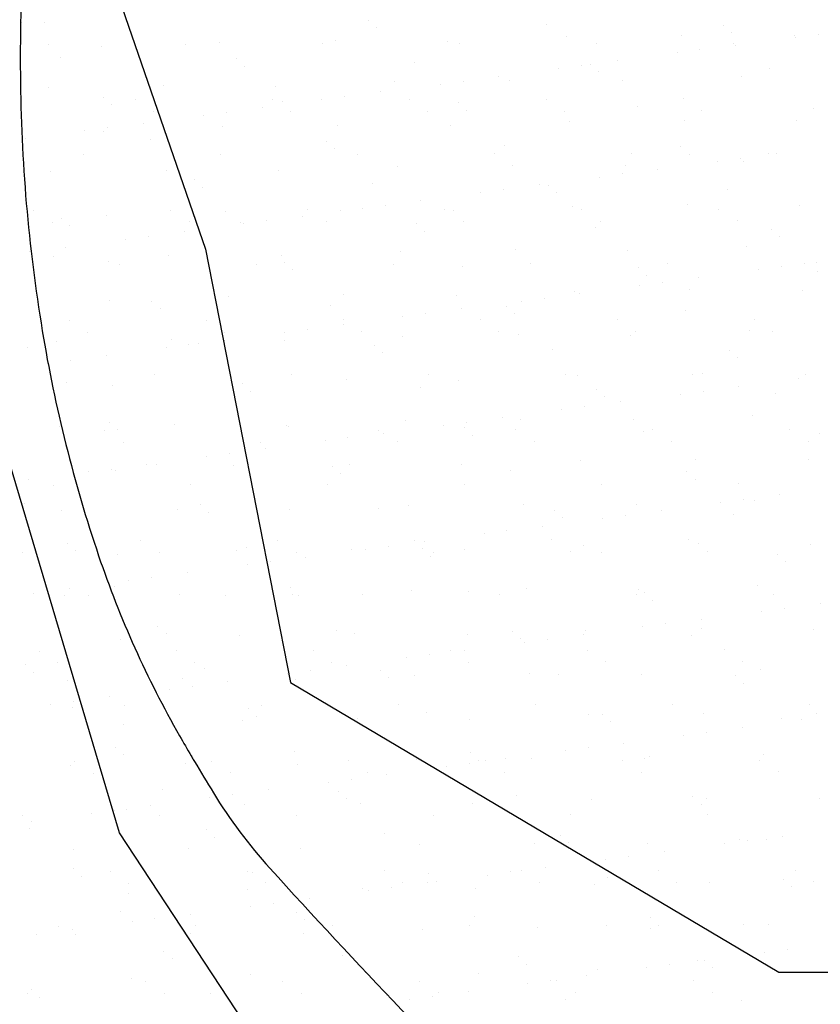
# Model space of a CAD drawing. Units: metres. Extents: x -112 to 729, y 7536 to 8130.
# Drawn here: x 423 to 441, y 7720 to 7742 of the extents above; entities that cross this region are included whole.
import ezdxf

# ---------------------------------------------------------------- set-up
doc = ezdxf.new("R2010")
doc.units = ezdxf.units.M
doc.header["$MEASUREMENT"] = 0
for name, color, linetype, lineweight in [('0_1', 1, 'Continuous', 0), ('AFLUENTES', 1, 'Continuous', 0), ('ARINUN', 1, 'Continuous', 0)]:
    doc.layers.add(name, color=color, linetype=linetype, lineweight=lineweight)

msp = doc.modelspace()

# ---------------------------------------------------------------- linework, layer by layer
at = {"layer": '0_1', "color": 7, "linetype": 'Continuous', "lineweight": -3}
for p, q in [((422.832, 7742.235), (422.832, 7742.235)), ((423.345, 7742.232), (423.345, 7742.232)), ((430.709, 7742.281), (430.709, 7742.281)), ((434.77, 7742.192), (434.77, 7742.192)), ((438.771, 7742.158), (438.771, 7742.158)), ((430.894, 7742.112), (430.894, 7742.112)), ((437.831, 7741.933), (437.831, 7741.933)), ((438.955, 7741.989), (438.955, 7741.989)), ((440.938, 7741.959), (440.938, 7741.959)), ((423.432, 7741.729), (423.432, 7741.729)), ((426.546, 7741.734), (426.546, 7741.734)), ((427.337, 7741.782), (427.337, 7741.782)), ((429.66, 7741.74), (429.66, 7741.74)), ((429.955, 7741.815), (429.955, 7741.815)), ((432.513, 7741.803), (432.513, 7741.803)), ((432.774, 7741.745), (432.774, 7741.745)), ((435.214, 7741.9), (435.214, 7741.9)), ((435.888, 7741.751), (435.888, 7741.751)), ((439.002, 7741.757), (439.002, 7741.757)), ((439.059, 7741.712), (439.059, 7741.712)), ((440.389, 7741.921), (440.389, 7741.921)), ((440.418, 7741.891), (440.418, 7741.891)), ((424.636, 7741.684), (424.636, 7741.684)), ((437.726, 7741.536), (437.726, 7741.536)), ((438.246, 7741.605), (438.246, 7741.605)), ((423.702, 7741.437), (423.702, 7741.437)), ((427.703, 7741.403), (427.703, 7741.403)), ((431.764, 7741.315), (431.764, 7741.315)), ((435.555, 7741.25), (435.555, 7741.25)), ((435.765, 7741.28), (435.765, 7741.28)), ((436.368, 7741.357), (436.368, 7741.357)), ((427.887, 7741.234), (427.887, 7741.234)), ((435.034, 7741.182), (435.034, 7741.182)), ((435.949, 7741.111), (435.949, 7741.111)), ((439.825, 7741.192), (439.825, 7741.192)), ((431.307, 7740.877), (431.307, 7740.877)), ((432.342, 7740.827), (432.342, 7740.827)), ((432.863, 7740.896), (432.863, 7740.896)), ((433.676, 7741.003), (433.676, 7741.003)), ((433.925, 7740.911), (433.925, 7740.911)), ((436.483, 7740.898), (436.483, 7740.898)), ((439.183, 7740.996), (439.183, 7740.996)), ((423.43, 7740.759), (423.43, 7740.759)), ((426.048, 7740.792), (426.048, 7740.792)), ((428.606, 7740.78), (428.606, 7740.78)), ((430.984, 7740.649), (430.984, 7740.649)), ((424.697, 7740.525), (424.697, 7740.525)), ((424.881, 7740.356), (424.881, 7740.356)), ((425.414, 7740.466), (425.414, 7740.466)), ((428.528, 7740.472), (428.528, 7740.472)), ((428.757, 7740.437), (428.757, 7740.437)), ((429.651, 7740.473), (429.651, 7740.473)), ((430.171, 7740.542), (430.171, 7740.542)), ((431.642, 7740.477), (431.642, 7740.477)), ((432.759, 7740.403), (432.759, 7740.403)), ((434.756, 7740.483), (434.756, 7740.483)), ((437.87, 7740.489), (437.87, 7740.489)), ((425.835, 7740.197), (425.835, 7740.197)), ((427.479, 7740.187), (427.479, 7740.187)), ((428.292, 7740.294), (428.292, 7740.294)), ((428.949, 7740.203), (428.949, 7740.203)), ((432.064, 7740.209), (432.064, 7740.209)), ((432.943, 7740.234), (432.943, 7740.234)), ((435.178, 7740.214), (435.178, 7740.214)), ((436.819, 7740.314), (436.819, 7740.314)), ((438.292, 7740.22), (438.292, 7740.22)), ((440.821, 7740.28), (440.821, 7740.28)), ((425.6, 7739.94), (425.6, 7739.94)), ((426.959, 7740.119), (426.959, 7740.119)), ((435.277, 7739.973), (435.277, 7739.973)), ((437.894, 7740.007), (437.894, 7740.007)), ((440.452, 7739.994), (440.452, 7739.994)), ((424.267, 7739.764), (424.267, 7739.764)), ((424.699, 7739.757), (424.699, 7739.757)), ((424.787, 7739.833), (424.787, 7739.833)), ((427.4, 7739.855), (427.4, 7739.855)), ((430.018, 7739.888), (430.018, 7739.888)), ((432.576, 7739.876), (432.576, 7739.876)), ((422.909, 7739.586), (422.909, 7739.586)), ((425.751, 7739.559), (425.751, 7739.559)), ((429.753, 7739.525), (429.753, 7739.525)), ((429.937, 7739.356), (429.937, 7739.356)), ((430.467, 7739.236), (430.467, 7739.236)), ((433.582, 7739.241), (433.582, 7739.241)), ((433.813, 7739.436), (433.813, 7739.436)), ((436.696, 7739.247), (436.696, 7739.247)), ((437.815, 7739.402), (437.815, 7739.402)), ((439.81, 7739.253), (439.81, 7739.253)), ((439.981, 7739.244), (439.981, 7739.244)), ((424.239, 7739.225), (424.239, 7739.225)), ((427.353, 7739.23), (427.353, 7739.23)), ((437.999, 7739.233), (437.999, 7739.233)), ((438.648, 7739.068), (438.648, 7739.068)), ((439.168, 7739.137), (439.168, 7739.137)), ((439.247, 7739.069), (439.247, 7739.069)), ((423.493, 7738.832), (423.493, 7738.832)), ((426.111, 7738.865), (426.111, 7738.865)), ((428.669, 7738.853), (428.669, 7738.853)), ((431.37, 7738.95), (431.37, 7738.95)), ((433.988, 7738.984), (433.988, 7738.984)), ((436.546, 7738.972), (436.546, 7738.972)), ((437.289, 7738.89), (437.289, 7738.89)), ((426.747, 7738.647), (426.747, 7738.647)), ((435.956, 7738.714), (435.956, 7738.714)), ((436.476, 7738.783), (436.476, 7738.783)), ((426.931, 7738.478), (426.931, 7738.478)), ((430.807, 7738.559), (430.807, 7738.559)), ((433.264, 7738.36), (433.264, 7738.36)), ((433.785, 7738.428), (433.785, 7738.428)), ((434.598, 7738.535), (434.598, 7738.535)), ((434.808, 7738.524), (434.808, 7738.524)), ((434.993, 7738.356), (434.993, 7738.356)), ((438.869, 7738.436), (438.869, 7738.436)), ((431.906, 7738.181), (431.906, 7738.181)), ((423.107, 7737.956), (423.107, 7737.956)), ((426.221, 7737.962), (426.221, 7737.962)), ((427.463, 7737.928), (427.463, 7737.928)), ((429.335, 7737.968), (429.335, 7737.968)), ((430.081, 7737.961), (430.081, 7737.961)), ((430.572, 7738.005), (430.572, 7738.005)), ((431.093, 7738.074), (431.093, 7738.074)), ((432.45, 7737.973), (432.45, 7737.973)), ((432.639, 7737.949), (432.639, 7737.949)), ((435.34, 7738.046), (435.34, 7738.046)), ((435.564, 7737.979), (435.564, 7737.979)), ((437.957, 7738.08), (437.957, 7738.08)), ((438.678, 7737.984), (438.678, 7737.984)), ((440.515, 7738.067), (440.515, 7738.067)), ((423.529, 7737.688), (423.529, 7737.688)), ((423.74, 7737.77), (423.74, 7737.77)), ((424.762, 7737.831), (424.762, 7737.831)), ((426.643, 7737.693), (426.643, 7737.693)), ((427.801, 7737.681), (427.801, 7737.681)), ((428.401, 7737.719), (428.401, 7737.719)), ((429.214, 7737.827), (429.214, 7737.827)), ((429.757, 7737.699), (429.757, 7737.699)), ((432.871, 7737.705), (432.871, 7737.705)), ((435.985, 7737.71), (435.985, 7737.71)), ((439.099, 7737.716), (439.099, 7737.716)), ((423.925, 7737.601), (423.925, 7737.601)), ((426.522, 7737.472), (426.522, 7737.472)), ((427.881, 7737.651), (427.881, 7737.651)), ((431.802, 7737.647), (431.802, 7737.647)), ((431.987, 7737.478), (431.987, 7737.478)), ((435.863, 7737.558), (435.863, 7737.558)), ((439.864, 7737.524), (439.864, 7737.524)), ((425.189, 7737.297), (425.189, 7737.297)), ((425.709, 7737.365), (425.709, 7737.365)), ((440.048, 7737.355), (440.048, 7737.355)), ((423.018, 7737.011), (423.018, 7737.011)), ((423.831, 7737.118), (423.831, 7737.118)), ((431.433, 7737.024), (431.433, 7737.024)), ((434.05, 7737.057), (434.05, 7737.057)), ((436.609, 7737.045), (436.609, 7737.045)), ((439.31, 7737.142), (439.31, 7737.142)), ((423.556, 7736.905), (423.556, 7736.905)), ((424.795, 7736.803), (424.795, 7736.803)), ((426.174, 7736.939), (426.174, 7736.939)), ((428.732, 7736.926), (428.732, 7736.926)), ((440.903, 7736.776), (440.903, 7736.776)), ((425.047, 7736.72), (425.047, 7736.72)), ((428.161, 7736.726), (428.161, 7736.726)), ((428.796, 7736.769), (428.796, 7736.769)), ((428.981, 7736.6), (428.981, 7736.6)), ((431.275, 7736.732), (431.275, 7736.732)), ((432.857, 7736.681), (432.857, 7736.681)), ((434.389, 7736.737), (434.389, 7736.737)), ((436.858, 7736.646), (436.858, 7736.646)), ((437.503, 7736.743), (437.503, 7736.743)), ((439.57, 7736.601), (439.57, 7736.601)), ((440.09, 7736.669), (440.09, 7736.669)), ((440.618, 7736.749), (440.618, 7736.749)), ((440.918, 7736.558), (440.918, 7736.558)), ((437.042, 7736.477), (437.042, 7736.477)), ((438.212, 7736.422), (438.212, 7736.422)), ((435.403, 7736.12), (435.403, 7736.12)), ((436.878, 7736.246), (436.878, 7736.246)), ((437.399, 7736.315), (437.399, 7736.315)), ((438.02, 7736.153), (438.02, 7736.153)), ((440.578, 7736.141), (440.578, 7736.141)), ((424.825, 7735.904), (424.825, 7735.904)), ((425.79, 7735.891), (425.79, 7735.891)), ((427.526, 7736.001), (427.526, 7736.001)), ((430.144, 7736.034), (430.144, 7736.034)), ((432.702, 7736.022), (432.702, 7736.022)), ((434.186, 7735.892), (434.186, 7735.892)), ((434.707, 7735.96), (434.707, 7735.96)), ((435.52, 7736.068), (435.52, 7736.068)), ((425.974, 7735.723), (425.974, 7735.723)), ((429.851, 7735.803), (429.851, 7735.803)), ((432.828, 7735.713), (432.828, 7735.713)), ((433.852, 7735.769), (433.852, 7735.769)), ((437.912, 7735.68), (437.912, 7735.68)), ((423.915, 7735.452), (423.915, 7735.452)), ((427.029, 7735.458), (427.029, 7735.458)), ((430.143, 7735.463), (430.143, 7735.463)), ((431.495, 7735.538), (431.495, 7735.538)), ((432.015, 7735.606), (432.015, 7735.606)), ((433.257, 7735.469), (433.257, 7735.469)), ((434.036, 7735.6), (434.036, 7735.6)), ((436.371, 7735.475), (436.371, 7735.475)), ((439.485, 7735.48), (439.485, 7735.48)), ((429.323, 7735.252), (429.323, 7735.252)), ((430.136, 7735.359), (430.136, 7735.359)), ((436.793, 7735.206), (436.793, 7735.206)), ((439.373, 7735.215), (439.373, 7735.215)), ((439.907, 7735.212), (439.907, 7735.212)), ((424.336, 7735.183), (424.336, 7735.183)), ((426.237, 7735.012), (426.237, 7735.012)), ((427.444, 7735.004), (427.444, 7735.004)), ((427.45, 7735.189), (427.45, 7735.189)), ((428.795, 7735), (428.795, 7735)), ((428.803, 7735.183), (428.803, 7735.183)), ((430.565, 7735.195), (430.565, 7735.195)), ((431.496, 7735.097), (431.496, 7735.097)), ((433.679, 7735.2), (433.679, 7735.2)), ((434.113, 7735.13), (434.113, 7735.13)), ((436.672, 7735.118), (436.672, 7735.118)), ((422.968, 7734.845), (422.968, 7734.845)), ((423.619, 7734.978), (423.619, 7734.978)), ((426.111, 7734.829), (426.111, 7734.829)), ((426.631, 7734.897), (426.631, 7734.897)), ((426.844, 7734.925), (426.844, 7734.925)), ((430.846, 7734.891), (430.846, 7734.891)), ((434.906, 7734.803), (434.906, 7734.803)), ((438.908, 7734.768), (438.908, 7734.768)), ((423.94, 7734.543), (423.94, 7734.543)), ((424.753, 7734.65), (424.753, 7734.65)), ((431.03, 7734.722), (431.03, 7734.722)), ((439.092, 7734.599), (439.092, 7734.599)), ((423.419, 7734.474), (423.419, 7734.474)), ((425.854, 7734.216), (425.854, 7734.216)), ((428.969, 7734.222), (428.969, 7734.222)), ((430.207, 7734.108), (430.207, 7734.108)), ((432.083, 7734.228), (432.083, 7734.228)), ((432.765, 7734.095), (432.765, 7734.095)), ((435.197, 7734.233), (435.197, 7734.233)), ((435.466, 7734.193), (435.466, 7734.193)), ((438.083, 7734.226), (438.083, 7734.226)), ((438.311, 7734.239), (438.311, 7734.239)), ((440.492, 7734.133), (440.492, 7734.133)), ((440.641, 7734.214), (440.641, 7734.214)), ((423.838, 7734.048), (423.838, 7734.048)), ((424.888, 7733.977), (424.888, 7733.977)), ((427.589, 7734.074), (427.589, 7734.074)), ((427.84, 7734.013), (427.84, 7734.013)), ((431.9, 7733.925), (431.9, 7733.925)), ((435.901, 7733.89), (435.901, 7733.89)), ((439.134, 7733.954), (439.134, 7733.954)), ((428.024, 7733.844), (428.024, 7733.844)), ((436.086, 7733.722), (436.086, 7733.722)), ((437.8, 7733.779), (437.8, 7733.779)), ((438.32, 7733.847), (438.32, 7733.847)), ((439.962, 7733.802), (439.962, 7733.802)), ((435.108, 7733.424), (435.108, 7733.424)), ((435.629, 7733.493), (435.629, 7733.493)), ((436.442, 7733.6), (436.442, 7733.6)), ((433.75, 7733.245), (433.75, 7733.245)), ((434.176, 7733.203), (434.176, 7733.203)), ((436.735, 7733.191), (436.735, 7733.191)), ((439.435, 7733.288), (439.435, 7733.288)), ((423.682, 7733.052), (423.682, 7733.052)), ((424.834, 7733.136), (424.834, 7733.136)), ((426.3, 7733.085), (426.3, 7733.085)), ((428.858, 7733.073), (428.858, 7733.073)), ((428.894, 7733.047), (428.894, 7733.047)), ((431.559, 7733.17), (431.559, 7733.17)), ((432.416, 7733.07), (432.416, 7733.07)), ((432.895, 7733.013), (432.895, 7733.013)), ((432.937, 7733.138), (432.937, 7733.138)), ((437.179, 7732.971), (437.179, 7732.971)), ((440.293, 7732.976), (440.293, 7732.976)), ((424.722, 7732.948), (424.722, 7732.948)), ((425.018, 7732.967), (425.018, 7732.967)), ((427.837, 7732.954), (427.837, 7732.954)), ((430.245, 7732.784), (430.245, 7732.784)), ((430.951, 7732.959), (430.951, 7732.959)), ((431.058, 7732.891), (431.058, 7732.891)), ((433.08, 7732.844), (433.08, 7732.844)), ((434.065, 7732.965), (434.065, 7732.965)), ((436.956, 7732.924), (436.956, 7732.924)), ((440.957, 7732.89), (440.957, 7732.89)), ((425.144, 7732.679), (425.144, 7732.679)), ((428.258, 7732.685), (428.258, 7732.685)), ((428.366, 7732.537), (428.366, 7732.537)), ((429.725, 7732.715), (429.725, 7732.715)), ((431.372, 7732.691), (431.372, 7732.691)), ((434.486, 7732.696), (434.486, 7732.696)), ((437.601, 7732.702), (437.601, 7732.702)), ((440.715, 7732.708), (440.715, 7732.708)), ((427.033, 7732.361), (427.033, 7732.361)), ((427.553, 7732.43), (427.553, 7732.43)), ((438.146, 7732.299), (438.146, 7732.299)), ((424.862, 7732.075), (424.862, 7732.075)), ((425.675, 7732.182), (425.675, 7732.182)), ((425.888, 7732.169), (425.888, 7732.169)), ((427.652, 7732.147), (427.652, 7732.147)), ((429.889, 7732.135), (429.889, 7732.135)), ((430.27, 7732.181), (430.27, 7732.181)), ((432.828, 7732.169), (432.828, 7732.169)), ((435.529, 7732.266), (435.529, 7732.266)), ((440.704, 7732.287), (440.704, 7732.287)), ((424.341, 7732.007), (424.341, 7732.007)), ((424.951, 7732.05), (424.951, 7732.05)), ((430.074, 7731.966), (430.074, 7731.966)), ((433.95, 7732.047), (433.95, 7732.047)), ((437.951, 7732.012), (437.951, 7732.012)), ((422.983, 7731.828), (422.983, 7731.828)), ((423.548, 7731.707), (423.548, 7731.707)), ((426.662, 7731.712), (426.662, 7731.712)), ((429.776, 7731.718), (429.776, 7731.718)), ((432.89, 7731.724), (432.89, 7731.724)), ((436.005, 7731.729), (436.005, 7731.729)), ((438.135, 7731.843), (438.135, 7731.843)), ((439.119, 7731.735), (439.119, 7731.735)), ((440.055, 7731.486), (440.055, 7731.486)), ((422.882, 7731.292), (422.882, 7731.292)), ((426.883, 7731.257), (426.883, 7731.257)), ((431.622, 7731.243), (431.622, 7731.243)), ((434.24, 7731.277), (434.24, 7731.277)), ((436.798, 7731.264), (436.798, 7731.264)), ((438.722, 7731.311), (438.722, 7731.311)), ((439.243, 7731.379), (439.243, 7731.379)), ((439.498, 7731.362), (439.498, 7731.362)), ((423.745, 7731.125), (423.745, 7731.125)), ((426.363, 7731.158), (426.363, 7731.158)), ((427.067, 7731.089), (427.067, 7731.089)), ((428.921, 7731.146), (428.921, 7731.146)), ((430.944, 7731.169), (430.944, 7731.169)), ((434.945, 7731.135), (434.945, 7731.135)), ((435.129, 7730.966), (435.129, 7730.966)), ((436.03, 7730.956), (436.03, 7730.956)), ((436.551, 7731.025), (436.551, 7731.025)), ((437.364, 7731.132), (437.364, 7731.132)), ((439.005, 7731.046), (439.005, 7731.046)), ((434.672, 7730.778), (434.672, 7730.778)), ((433.339, 7730.602), (433.339, 7730.602)), ((433.859, 7730.671), (433.859, 7730.671)), ((423.877, 7730.38), (423.877, 7730.38)), ((425.53, 7730.444), (425.53, 7730.444)), ((427.938, 7730.291), (427.938, 7730.291)), ((428.644, 7730.45), (428.644, 7730.45)), ((431.167, 7730.316), (431.167, 7730.316)), ((431.758, 7730.455), (431.758, 7730.455)), ((431.98, 7730.423), (431.98, 7730.423)), ((434.872, 7730.461), (434.872, 7730.461)), ((435.592, 7730.339), (435.592, 7730.339)), ((437.986, 7730.467), (437.986, 7730.467)), ((438.209, 7730.372), (438.209, 7730.372)), ((440.767, 7730.36), (440.767, 7730.36)), ((422.837, 7730.169), (422.837, 7730.169)), ((424.061, 7730.211), (424.061, 7730.211)), ((425.014, 7730.123), (425.014, 7730.123)), ((425.952, 7730.175), (425.952, 7730.175)), ((427.715, 7730.221), (427.715, 7730.221)), ((429.066, 7730.181), (429.066, 7730.181)), ((429.288, 7730.069), (429.288, 7730.069)), ((430.333, 7730.254), (430.333, 7730.254)), ((430.647, 7730.248), (430.647, 7730.248)), ((431.939, 7730.257), (431.939, 7730.257)), ((432.123, 7730.088), (432.123, 7730.088)), ((432.18, 7730.187), (432.18, 7730.187)), ((432.891, 7730.242), (432.891, 7730.242)), ((435.294, 7730.192), (435.294, 7730.192)), ((435.999, 7730.169), (435.999, 7730.169)), ((438.408, 7730.198), (438.408, 7730.198)), ((440.001, 7730.134), (440.001, 7730.134)), ((427.955, 7729.893), (427.955, 7729.893)), ((428.475, 7729.962), (428.475, 7729.962)), ((440.185, 7729.965), (440.185, 7729.965)), ((426.597, 7729.714), (426.597, 7729.714)), ((424.931, 7729.414), (424.931, 7729.414)), ((425.263, 7729.539), (425.263, 7729.539)), ((425.784, 7729.607), (425.784, 7729.607)), ((439.562, 7729.435), (439.562, 7729.435)), ((423.092, 7729.253), (423.092, 7729.253)), ((423.808, 7729.198), (423.808, 7729.198)), ((423.905, 7729.36), (423.905, 7729.36)), ((424.356, 7729.202), (424.356, 7729.202)), ((426.426, 7729.231), (426.426, 7729.231)), ((427.47, 7729.208), (427.47, 7729.208)), ((428.933, 7729.379), (428.933, 7729.379)), ((428.984, 7729.219), (428.984, 7729.219)), ((429.117, 7729.21), (429.117, 7729.21)), ((430.584, 7729.214), (430.584, 7729.214)), ((431.685, 7729.316), (431.685, 7729.316)), ((432.993, 7729.291), (432.993, 7729.291)), ((433.698, 7729.219), (433.698, 7729.219)), ((434.303, 7729.35), (434.303, 7729.35)), ((436.812, 7729.225), (436.812, 7729.225)), ((436.861, 7729.338), (436.861, 7729.338)), ((436.995, 7729.257), (436.995, 7729.257)), ((439.926, 7729.231), (439.926, 7729.231)), ((437.179, 7729.088), (437.179, 7729.088)), ((440.978, 7729.019), (440.978, 7729.019)), ((439.644, 7728.843), (439.644, 7728.843)), ((440.164, 7728.912), (440.164, 7728.912)), ((425.927, 7728.502), (425.927, 7728.502)), ((437.473, 7728.557), (437.473, 7728.557)), ((438.286, 7728.664), (438.286, 7728.664)), ((426.111, 7728.333), (426.111, 7728.333)), ((427.778, 7728.294), (427.778, 7728.294)), ((429.987, 7728.413), (429.987, 7728.413)), ((430.396, 7728.327), (430.396, 7728.327)), ((432.954, 7728.315), (432.954, 7728.315)), ((433.989, 7728.379), (433.989, 7728.379)), ((435.594, 7728.31), (435.594, 7728.31)), ((435.655, 7728.412), (435.655, 7728.412)), ((436.952, 7728.489), (436.952, 7728.489)), ((438.049, 7728.29), (438.049, 7728.29)), ((438.272, 7728.446), (438.272, 7728.446)), ((440.83, 7728.433), (440.83, 7728.433)), ((425.077, 7728.196), (425.077, 7728.196)), ((434.173, 7728.21), (434.173, 7728.21)), ((434.26, 7728.134), (434.26, 7728.134)), ((434.781, 7728.203), (434.781, 7728.203)), ((423.224, 7727.934), (423.224, 7727.934)), ((426.338, 7727.94), (426.338, 7727.94)), ((429.452, 7727.945), (429.452, 7727.945)), ((432.089, 7727.848), (432.089, 7727.848)), ((432.566, 7727.951), (432.566, 7727.951)), ((432.902, 7727.955), (432.902, 7727.955)), ((435.68, 7727.957), (435.68, 7727.957)), ((438.794, 7727.962), (438.794, 7727.962)), ((422.921, 7727.624), (422.921, 7727.624)), ((423.645, 7727.665), (423.645, 7727.665)), ((426.759, 7727.671), (426.759, 7727.671)), ((429.873, 7727.677), (429.873, 7727.677)), ((430.21, 7727.601), (430.21, 7727.601)), ((431.569, 7727.78), (431.569, 7727.78)), ((432.988, 7727.682), (432.988, 7727.682)), ((436.102, 7727.688), (436.102, 7727.688)), ((439.216, 7727.694), (439.216, 7727.694)), ((423.105, 7727.455), (423.105, 7727.455)), ((426.981, 7727.535), (426.981, 7727.535)), ((428.877, 7727.426), (428.877, 7727.426)), ((429.397, 7727.494), (429.397, 7727.494)), ((430.982, 7727.501), (430.982, 7727.501)), ((431.748, 7727.39), (431.748, 7727.39)), ((434.365, 7727.423), (434.365, 7727.423)), ((435.043, 7727.413), (435.043, 7727.413)), ((436.924, 7727.411), (436.924, 7727.411)), ((439.044, 7727.378), (439.044, 7727.378)), ((439.625, 7727.508), (439.625, 7727.508)), ((423.871, 7727.271), (423.871, 7727.271)), ((426.489, 7727.305), (426.489, 7727.305)), ((427.519, 7727.247), (427.519, 7727.247)), ((429.047, 7727.292), (429.047, 7727.292)), ((431.167, 7727.332), (431.167, 7727.332)), ((439.229, 7727.209), (439.229, 7727.209)), ((426.185, 7727.071), (426.185, 7727.071)), ((426.706, 7727.14), (426.706, 7727.14)), ((423.493, 7726.717), (423.493, 7726.717)), ((424.014, 7726.785), (424.014, 7726.785)), ((424.827, 7726.892), (424.827, 7726.892)), ((428.277, 7726.704), (428.277, 7726.704)), ((431.392, 7726.71), (431.392, 7726.71)), ((434.506, 7726.715), (434.506, 7726.715)), ((437.62, 7726.721), (437.62, 7726.721)), ((440.734, 7726.727), (440.734, 7726.727)), ((423.975, 7726.658), (423.975, 7726.658)), ((425.163, 7726.698), (425.163, 7726.698)), ((427.976, 7726.624), (427.976, 7726.624)), ((432.037, 7726.535), (432.037, 7726.535)), ((435.718, 7726.485), (435.718, 7726.485)), ((436.038, 7726.501), (436.038, 7726.501)), ((438.335, 7726.519), (438.335, 7726.519)), ((440.893, 7726.507), (440.893, 7726.507)), ((425.14, 7726.27), (425.14, 7726.27)), ((427.841, 7726.367), (427.841, 7726.367)), ((428.161, 7726.455), (428.161, 7726.455)), ((430.459, 7726.4), (430.459, 7726.4)), ((433.017, 7726.388), (433.017, 7726.388)), ((436.223, 7726.332), (436.223, 7726.332)), ((440.099, 7726.412), (440.099, 7726.412)), ((440.566, 7726.375), (440.566, 7726.375)), ((438.395, 7726.089), (438.395, 7726.089)), ((439.208, 7726.196), (439.208, 7726.196)), ((436.516, 7725.842), (436.516, 7725.842)), ((437.874, 7726.021), (437.874, 7726.021)), ((424.97, 7725.746), (424.97, 7725.746)), ((429.031, 7725.657), (429.031, 7725.657)), ((433.032, 7725.623), (433.032, 7725.623)), ((435.182, 7725.667), (435.182, 7725.667)), ((435.703, 7725.735), (435.703, 7725.735)), ((439.688, 7725.581), (439.688, 7725.581)), ((424.031, 7725.43), (424.031, 7725.43)), ((425.154, 7725.577), (425.154, 7725.577)), ((426.552, 7725.378), (426.552, 7725.378)), ((427.145, 7725.436), (427.145, 7725.436)), ((429.11, 7725.365), (429.11, 7725.365)), ((430.259, 7725.441), (430.259, 7725.441)), ((431.811, 7725.463), (431.811, 7725.463)), ((433.011, 7725.381), (433.011, 7725.381)), ((433.216, 7725.454), (433.216, 7725.454)), ((433.373, 7725.447), (433.373, 7725.447)), ((433.824, 7725.488), (433.824, 7725.488)), ((434.428, 7725.496), (434.428, 7725.496)), ((436.488, 7725.453), (436.488, 7725.453)), ((436.987, 7725.484), (436.987, 7725.484)), ((437.092, 7725.535), (437.092, 7725.535)), ((439.602, 7725.458), (439.602, 7725.458)), ((423.934, 7725.344), (423.934, 7725.344)), ((424.453, 7725.161), (424.453, 7725.161)), ((427.567, 7725.167), (427.567, 7725.167)), ((430.681, 7725.173), (430.681, 7725.173)), ((431.132, 7725.133), (431.132, 7725.133)), ((432.491, 7725.312), (432.491, 7725.312)), ((433.795, 7725.178), (433.795, 7725.178)), ((436.909, 7725.184), (436.909, 7725.184)), ((440.024, 7725.19), (440.024, 7725.19)), ((429.799, 7724.958), (429.799, 7724.958)), ((430.319, 7725.026), (430.319, 7725.026)), ((426.024, 7724.78), (426.024, 7724.78)), ((428.441, 7724.779), (428.441, 7724.779)), ((430.026, 7724.745), (430.026, 7724.745)), ((427.107, 7724.603), (427.107, 7724.603)), ((427.628, 7724.672), (427.628, 7724.672)), ((430.21, 7724.576), (430.21, 7724.576)), ((430.522, 7724.474), (430.522, 7724.474)), ((433.08, 7724.461), (433.08, 7724.461)), ((434.086, 7724.657), (434.086, 7724.657)), ((435.781, 7724.559), (435.781, 7724.559)), ((438.088, 7724.623), (438.088, 7724.623)), ((438.398, 7724.592), (438.398, 7724.592)), ((440.956, 7724.58), (440.956, 7724.58)), ((424.415, 7724.249), (424.415, 7724.249)), ((424.936, 7724.318), (424.936, 7724.318)), ((425.203, 7724.343), (425.203, 7724.343)), ((425.749, 7724.425), (425.749, 7724.425)), ((427.904, 7724.44), (427.904, 7724.44)), ((438.272, 7724.454), (438.272, 7724.454)), ((422.857, 7724.189), (422.857, 7724.189)), ((423.057, 7724.07), (423.057, 7724.07)), ((425.971, 7724.194), (425.971, 7724.194)), ((429.085, 7724.2), (429.085, 7724.2)), ((432.199, 7724.206), (432.199, 7724.206)), ((435.313, 7724.211), (435.313, 7724.211)), ((438.427, 7724.217), (438.427, 7724.217)), ((423.018, 7723.902), (423.018, 7723.902)), ((427.02, 7723.868), (427.02, 7723.868)), ((427.204, 7723.699), (427.204, 7723.699)), ((431.08, 7723.779), (431.08, 7723.779)), ((434.491, 7723.569), (434.491, 7723.569)), ((435.082, 7723.745), (435.082, 7723.745)), ((435.266, 7723.576), (435.266, 7723.576)), ((439.142, 7723.656), (439.142, 7723.656)), ((439.317, 7723.622), (439.317, 7723.622)), ((439.75, 7723.654), (439.75, 7723.654)), ((440.13, 7723.729), (440.13, 7723.729)), ((423.997, 7723.417), (423.997, 7723.417)), ((426.615, 7723.451), (426.615, 7723.451)), ((429.173, 7723.439), (429.173, 7723.439)), ((431.874, 7723.536), (431.874, 7723.536)), ((437.05, 7723.557), (437.05, 7723.557)), ((437.438, 7723.374), (437.438, 7723.374)), ((438.796, 7723.553), (438.796, 7723.553)), ((436.104, 7723.199), (436.104, 7723.199)), ((436.625, 7723.267), (436.625, 7723.267)), ((424.014, 7722.99), (424.014, 7722.99)), ((424.839, 7722.926), (424.839, 7722.926)), ((427.953, 7722.932), (427.953, 7722.932)), ((428.074, 7722.901), (428.074, 7722.901)), ((431.067, 7722.937), (431.067, 7722.937)), ((433.933, 7722.913), (433.933, 7722.913)), ((434.181, 7722.943), (434.181, 7722.943)), ((434.746, 7723.02), (434.746, 7723.02)), ((437.295, 7722.949), (437.295, 7722.949)), ((440.409, 7722.954), (440.409, 7722.954)), ((424.198, 7722.821), (424.198, 7722.821)), ((432.076, 7722.867), (432.076, 7722.867)), ((432.26, 7722.698), (432.26, 7722.698)), ((433.413, 7722.844), (433.413, 7722.844)), ((434.603, 7722.674), (434.603, 7722.674)), ((436.136, 7722.779), (436.136, 7722.779)), ((437.717, 7722.68), (437.717, 7722.68)), ((440.137, 7722.744), (440.137, 7722.744)), ((440.831, 7722.686), (440.831, 7722.686)), ((425.26, 7722.657), (425.26, 7722.657)), ((427.967, 7722.513), (427.967, 7722.513)), ((428.375, 7722.663), (428.375, 7722.663)), ((430.585, 7722.547), (430.585, 7722.547)), ((430.721, 7722.49), (430.721, 7722.49)), ((431.241, 7722.559), (431.241, 7722.559)), ((431.489, 7722.669), (431.489, 7722.669)), ((432.054, 7722.666), (432.054, 7722.666)), ((433.143, 7722.534), (433.143, 7722.534)), ((435.844, 7722.632), (435.844, 7722.632)), ((438.461, 7722.665), (438.461, 7722.665)), ((440.322, 7722.575), (440.322, 7722.575)), ((425.266, 7722.416), (425.266, 7722.416)), ((429.363, 7722.311), (429.363, 7722.311)), ((425.068, 7722.024), (425.068, 7722.024)), ((428.029, 7722.136), (428.029, 7722.136)), ((428.55, 7722.204), (428.55, 7722.204)), ((425.337, 7721.781), (425.337, 7721.781)), ((425.858, 7721.85), (425.858, 7721.85)), ((426.671, 7721.957), (426.671, 7721.957)), ((429.069, 7721.99), (429.069, 7721.99)), ((429.254, 7721.821), (429.254, 7721.821)), ((433.13, 7721.901), (433.13, 7721.901)), ((437.131, 7721.867), (437.131, 7721.867)), ((423.664, 7721.684), (423.664, 7721.684)), ((423.979, 7721.602), (423.979, 7721.602)), ((426.779, 7721.69), (426.779, 7721.69)), ((429.893, 7721.696), (429.893, 7721.696)), ((431.937, 7721.609), (431.937, 7721.609)), ((433.007, 7721.701), (433.007, 7721.701)), ((434.555, 7721.642), (434.555, 7721.642)), ((436.121, 7721.707), (436.121, 7721.707)), ((437.113, 7721.63), (437.113, 7721.63)), ((437.316, 7721.698), (437.316, 7721.698)), ((439.235, 7721.713), (439.235, 7721.713)), ((439.813, 7721.727), (439.813, 7721.727)), ((423.166, 7721.495), (423.166, 7721.495)), ((424.06, 7721.491), (424.06, 7721.491)), ((426.678, 7721.524), (426.678, 7721.524)), ((429.236, 7721.512), (429.236, 7721.512)), ((426.063, 7721.112), (426.063, 7721.112)), ((440.239, 7721.154), (440.239, 7721.154)), ((426.248, 7720.943), (426.248, 7720.943)), ((430.124, 7721.023), (430.124, 7721.023)), ((434.125, 7720.989), (434.125, 7720.989)), ((438.186, 7720.901), (438.186, 7720.901)), ((438.36, 7720.907), (438.36, 7720.907)), ((439.718, 7721.085), (439.718, 7721.085)), ((434.31, 7720.82), (434.31, 7720.82)), ((435.907, 7720.705), (435.907, 7720.705)), ((437.026, 7720.731), (437.026, 7720.731)), ((437.547, 7720.799), (437.547, 7720.799)), ((438.524, 7720.738), (438.524, 7720.738)), ((425.329, 7720.489), (425.329, 7720.489)), ((428.03, 7720.586), (428.03, 7720.586)), ((430.648, 7720.62), (430.648, 7720.62)), ((431.875, 7720.433), (431.875, 7720.433)), ((433.206, 7720.608), (433.206, 7720.608)), ((434.855, 7720.445), (434.855, 7720.445)), ((434.989, 7720.439), (434.989, 7720.439)), ((435.668, 7720.552), (435.668, 7720.552)), ((438.103, 7720.444), (438.103, 7720.444)), ((423.057, 7720.234), (423.057, 7720.234)), ((425.646, 7720.422), (425.646, 7720.422)), ((428.76, 7720.427), (428.76, 7720.427)), ((434.335, 7720.377), (434.335, 7720.377)), ((422.954, 7720.148), (422.954, 7720.148)), ((423.241, 7720.065), (423.241, 7720.065)), ((426.068, 7720.153), (426.068, 7720.153)), ((427.118, 7720.146), (427.118, 7720.146)), ((429.182, 7720.159), (429.182, 7720.159)), ((431.119, 7720.111), (431.119, 7720.111)), ((431.643, 7720.022), (431.643, 7720.022)), ((432.163, 7720.091), (432.163, 7720.091)), ((432.296, 7720.164), (432.296, 7720.164)), ((432.976, 7720.198), (432.976, 7720.198)), ((435.18, 7720.023), (435.18, 7720.023)), ((435.411, 7720.17), (435.411, 7720.17)), ((438.525, 7720.176), (438.525, 7720.176)), ((439.181, 7719.989), (439.181, 7719.989)), ((431.303, 7719.943), (431.303, 7719.943))]:
    msp.add_line(p, q, dxfattribs=at)
at = {"layer": 'AFLUENTES', "color": 6, "linetype": 'Continuous', "lineweight": -3, "flags": 128}
msp.add_lwpolyline([(423.207, 7747.295, 0.036355), (422.799, 7741.034), (422.799, 7741.034, 0.039067), (423.298, 7735.215), (423.298, 7735.215, 0.040799), (424.579, 7730.101, 0.047972), (426.42, 7726.008), (426.42, 7726.008, 0.000227), (426.681, 7725.551), (426.681, 7725.551, 0.002418), (426.706, 7725.509, 0.003897), (426.754, 7725.428), (426.754, 7725.428, 0.00044), (427.187, 7724.715), (427.187, 7724.715, 0.047759), (428.472, 7722.996), (428.472, 7722.996, 0.01165), (434.524, 7716.638)], format="xyb", dxfattribs=at)
at = {"layer": 'ARINUN', "color": 3, "linetype": 'Continuous', "lineweight": -3, "flags": 128}
for points in [[(347.365, 7759.735), (350.931, 7760.844), (356.619, 7761.656), (363.119, 7762.198), (368.807, 7764.092), (375.577, 7764.634), (380.724, 7764.634), (387.495, 7763.28), (396.703, 7761.386), (406.182, 7759.491), (410.787, 7756.243), (418.641, 7750.559), (424.6, 7744.064), (427.009, 7737.074), (428.942, 7727.224), (440.038, 7720.633), (443.006, 7720.633), (461.77, 7720.284), (474.389, 7719.138)], [(433.506, 7710.932), (425.053, 7723.8), (422.09, 7733.757), (419.995, 7740.545), (415.662, 7746.77), (411.599, 7751.101), (406.724, 7754.078), (400.495, 7757.055), (391.828, 7759.221), (384.244, 7759.762), (378.557, 7760.032), (370.973, 7760.032), (366.369, 7759.491), (362.036, 7758.679), (355.264, 7757.867), (350.66, 7755.973), (349.666, 7755.864)]]:
    msp.add_lwpolyline(points, dxfattribs=at)

doc.saveas('drawing.dxf')
